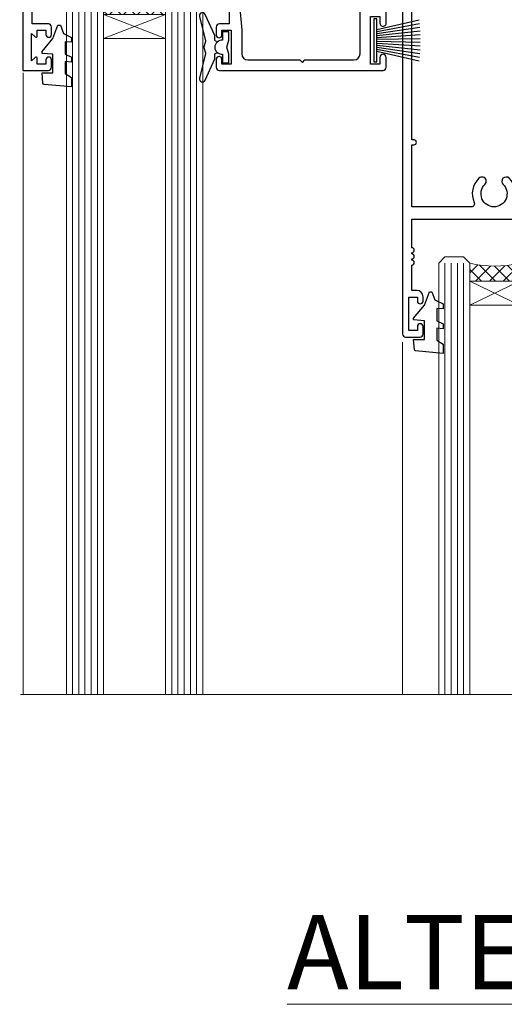
# Model space of a CAD drawing. Units: millimetres. Extents: x 0 to 178552, y -991 to 1143.
# Drawn here: x 6724 to 6802, y 825 to 984 of the extents above; entities that cross this region are included whole.
import ezdxf

# ---------------------------------------------------------------- set-up
doc = ezdxf.new("R2010")
doc.units = ezdxf.units.MM
doc.layers.add('Aluminium Systems Ltd Joinery Detail', color=7, linetype='Continuous')
doc.styles.add('ASL TXT 50', font='romans.shx', dxfattribs={"height": 100})

# ---------------------------------------------------------------- blocks, each defined once
blk = doc.blocks.new('PB69750-4B')
for p, q in [((-1.750000000000014, 0.5), (-3.322276449314941, 7.321139697068929)), ((-1.431818181818187, 0.5), (-2.721879321754528, 7.380097546926656)), ((-1.113636363636374, 0.5), (-2.119293789530161, 7.427384292916386)), ((-0.7954545454545467, 0.5), (-1.515002302965286, 7.462919719820221)), ((-0.4772727272727337, 0.5), (-0.9094902062915224, 7.486643546856435)), ((-0.1590909090909065, 0.5), (-0.3032449143314011, 7.498515529937265)), ((0.1590909090909207, 0.5), (0.3032449143314011, 7.498515529937265)), ((0.4772727272727337, 0.5), (0.9094902062915367, 7.486643546856435)), ((0.795454545454561, 0.5), (1.515002302965286, 7.462919719820221)), ((1.113636363636374, 0.5), (2.119293789530161, 7.427384292916386)), ((1.431818181818201, 0.5), (2.721879321754528, 7.380097546926656)), ((1.750000000000014, 0.5), (3.322276449314955, 7.321139697068929))]:
    blk.add_line(p, q)
blk.add_lwpolyline([(-3.450000000000003, 0), (3.450000000000003, 0), (3.450000000000003, 0.5), (-3.450000000000003, 0.5)], close=True)
blk = doc.blocks.new('SH270B')
blk.add_blockref('PB69750-4B', (0, 0))
blk = doc.blocks.new('DY221-Comp')
blk.add_lwpolyline([(-1.819871826605237, -0.8847475032970114), (-2.101763809020483, -0.9602802323379838, 0.3394542588633712), (-2.249999999999986, -1.1534653975958), (-2.25, -1.800000000000023, -0.1052493344124674), (-2.267337635713675, -1.881452198701658), (-3.79334408928418, -5.303630496754121, -0.9133919180647162), (-4.735844364969743, -4.981867646145822), (-3.771331644650719, -1.015104479072153, 0.1257362244887155), (-3.772484225380808, -0.9160877285099478), (-4.004079121606921, -0.05176380945898029, -0.1316524975874038), (-4.004079121606921, 0.05176380858204754), (-3.772484225380808, 0.9160877285099029, 0.1257362244887155), (-3.771331644650719, 1.015104479072108), (-4.735844364969743, 4.981867646145777, -0.913391918064716), (-3.79334408928418, 5.303630496754077), (-2.267337635713675, 1.881452198701614, -0.1052493344124674), (-2.25, 1.799999999999978), (-2.249999999999986, 1.153465397595762, 0.3394542588633712), (-2.101763809020483, 0.960280232337946), (-1.819871826605237, 0.8847475032969736)], format="xyb")
blk.add_lwpolyline([(0, 1.124999999999981), (-0.301442841485013, -1.887379141862766e-14), (1.4210854715202e-14, -1.125000000000033), (-1.4210854715202e-14, -2.500000000000004), (-1, -2.499999999999976), (-1, -1.118033988749891, -0.447213595499958), (-2.25, -4.662936703425657e-15, -0.4472135954999584), (-1, 1.118033988749853), (-1, 2.499999999999953), (0, 2.499999999999953)], format="xyb", close=True)
blk = doc.blocks.new('DY430')
blk.add_lwpolyline([(3.750000003219053, 7.787641979452935), (4.750000003219057, 8.412511331362264), (4.750000003219064, 9.912511331362271), (0.327803933092305, 9.525619307337298, 0.3639702342661976), (0.1459961420234848, 9.343811516268477), (3.219064126369631e-09, 7.675068013732659), (1.750000003219053, 7.675068013732652), (1.750000003219061, 4.675068013732659), (3.219064126369631e-09, 4.5219628525623), (3.219064126369631e-09, 4.221962852562289), (1.750000003219057, 2.136394065522431), (2.548248994301652, -5.111807865887386e-09), (2.951751012136466, -5.111807865887386e-09), (3.436289395081346, 1.296794528776978), (4.750000003219057, 1.937534004310404), (4.750000003219053, 2.737534004310422), (3.750000003219057, 2.650045340784494), (3.75000000321905, 4.649801415744545), (4.750000003219057, 5.137534004310403), (4.750000003219053, 5.937534004310422), (3.750000003219068, 5.850045340784494)], format="xyb", close=True)
blk = doc.blocks.new('F178-20621')
blk.add_lwpolyline([(28.00000034456156, 0.2999997005294972, 0.414213562373095), (28.30000034456447, -2.994734131789301e-07), (29.20000034455865, -2.994588612637017e-07, 0.414213562373095), (29.50000034456519, 0.2999997005440491), (29.500000344547, 52.49999970053386, 0.414213562373095), (29.000000344547, 52.99999970053386), (26.7000003445259, 52.99999970053386, 0.414213562373095), (26.2000003445259, 52.49999970053386), (26.2000003445259, 51.29999970053677, 0.9999999999999999), (27.10000034452736, 51.29999970053677), (27.10000034452372, 51.94999970053095), (28.50000034452518, 51.94999970053095), (28.50000034452518, 46.54999970053677), (27.10000034452372, 46.54999970053677), (27.10000034452736, 47.19999970053095, 0.9999999999999999), (26.2000003445259, 47.19999970053095), (26.2000003445259, 46.49999970053386, 0.414213562373095), (27.2000003445259, 45.49999970053386), (28.000000344547, 45.49999970054841), (28.00000034454882, 41.399999700541, 0.999999999998863), (28.00000034454882, 40.59999970054105), (28.00000034454882, 40.399999700541, 0.9999999999999999), (28.00000034454882, 39.59999970054105), (28.00000034454882, 39.399999700541, 0.9999999999999999), (28.00000034454882, 38.59999970054105), (28.00000034455064, 33.99999970053386), (1.500000344568832, 33.99999970052659), (1.500000344568832, 45.49999970054841), (2.300000344589932, 45.49999970053386, 0.414213562373095), (3.300000344589932, 46.49999970053386), (3.300000344589932, 47.19999970053095, 0.9999999999999999), (2.400000344588477, 47.19999970053095), (2.400000344592115, 46.54999970053677), (1.00000034459066, 46.54999970053677), (1.00000034459066, 51.94999970053095), (2.400000344592115, 51.94999970053095), (2.400000344588477, 51.29999970053677, 0.9999999999999999), (3.300000344589932, 51.29999970053677), (3.300000344589932, 52.49999970053386, 0.414213562373095), (2.800000344589932, 52.99999970053386), (0.5000003445688321, 52.99999970053386, 0.4142135623667018), (3.445651941547112e-07, 52.49999970053386), (3.445615561759041e-07, 0.2999997005294972, 0.4142135623695433), (0.3000003445608286, -2.994734131789301e-07), (1.200000344565922, -2.994734131789301e-07, 0.4142135623730953), (1.500000344565194, 0.2999997005294972), (1.500000344557918, 21.20064657078547), (1.850000344560101, 21.20064657079251, 0.9999999999909049), (1.850000344552825, 22.00064657078815), (1.50000034455428, 22.00064657078815), (1.500000344561556, 31.99999970054841), (11.08393978859516, 31.99999970054114, -0.5405749386254305), (11.54219735810096, 31.29999970053655, 0.3126001711357732), (12.31250034455792, 27.38830828835239, 1.000000000000056), (13.28750034455646, 28.39298485322547, -2.466334938331496), (16.21250034455937, 28.3929848532257, 1.000000000001837), (17.18750034456156, 27.38830828835262, 0.3126001711356699), (17.95780333102215, 31.29999970053677, -0.5405749386292558), (18.41606090051704, 31.99999970054091), (28.00000034455428, 31.99999970054841), (28.00000034455428, 22.00064657078838), (27.65000034456301, 22.00064657078815, 0.9999999999909049), (27.65000034455574, 21.20064657079251), (28.00000034455792, 21.20064657078501)], format="xyb", close=True)
blk = doc.blocks.new('F562-22127')
at = {"flags": 128}
for points in [[(100.7725768515294, 25.58827284861377), (100.7725768515294, 25.02258742366462), (101.3068596891979, 25.02258742366474, -0.2955448736358144), (101.6333586490319, 21.53155439101374, 0.5633934492565987), (102.0765149985447, 20.80001076685789), (107.9512971339819, 20.80001076685812, -0.1162900675169801), (108.398003218551, 20.69469153339412, 0.2357685223067756), (109.2020741707757, 20.69469153339412, -0.1162900675169559), (109.6487802553448, 20.80001076685835), (126.5512971339805, 20.8000107668588, -0.1162900675170609), (126.9980032185496, 20.69469153339378, 0.2357685223074164), (127.8020741707761, 20.69469153339458, -0.1162900675169559), (128.2487802553452, 20.8000107668588), (133.8846557141816, 20.80001076685869, 0.4326522445048245), (134.3836781961171, 21.33126076684424, -0.6727180519566598), (135.551920172745, 21.89411189043847, 0.1859457451164377), (136.5750001946391, 21.50001076685794), (138.1000001946387, 21.50001076690455), (138.1000001946387, 21.74538382931246), (137.7432179703952, 22.04475966208508, 0.3639702342670543), (137.7432179703948, 24.00526187163109), (138.1000001946387, 24.30463770440497), (138.1000001946387, 24.55001076687381), (136.5750001946318, 24.55001076685869, 0.18594574512066), (135.5519201727503, 24.15590964328419, -1.00000000001052), (134.6126991689954, 25.19411189051084, -0.1859457451239595), (136.5750001946391, 25.95001076683661), (137.8000001946376, 25.95001076684025), (137.8000001946376, 29.90001076688054), (136.1000031520535, 29.90001076688054, -0.414213562373095), (135.6000031520535, 30.40001076688054), (135.6000031520535, 31.70001076688118, -0.9999999999999999), (136.4000031520528, 31.70001076688118), (136.4000031520528, 30.900010766881), (138.0000001946365, 30.900010766881), (138.0000001946365, 37.00000541079135, -0.5000000000046896), (138.0000001946365, 37.80000541079585), (138.0000001946365, 43.90000005470915), (136.4000031520528, 43.90000005470961), (136.4000031520535, 43.10000153341548, -0.9999999999994315), (135.6000001946419, 43.10000153341502), (135.6000001946376, 46.45000005470934, -1.000000000000505), (136.5000001946379, 46.45000005470979), (136.5000001946365, 45.30000005470924), (138.0000001946365, 45.30000005470924), (138.0000001946365, 53.00000005470997), (136.5000001946365, 53.00000005470997), (136.5000001946368, 51.85000005470852, -0.9999999999994945), (135.6000001946383, 51.85000005470897), (135.6000001946387, 53.50000005470997, -0.414213562373095), (136.1000001946387, 54.00000005470997), (139.0000001946365, 54.00000005470997, -0.4142135623720295), (139.5000001946365, 53.50000005471179), (139.5000001946856, 40.60000005466259), (143.9999931518279, 40.60000005466213, -0.9999999999981809), (143.9999931518297, 39.59999796906618), (139.5000001946293, 39.59999796906618), (139.5000001946293, 20.19999796906563), (149.3984280026208, 20.19999796906563, -0.9999999999999999), (149.3984280026208, 18.99999996906558), (147.999983194629, 18.99999996906558), (147.5999831946293, 19.39999896906579), (141.3999961946294, 19.39999896906579), (140.9999971946282, 18.99999996906604), (136.9750001946333, 18.99999996906467), (136.5750001946336, 19.39999996906477), (136.175000194634, 18.99999996906422), (99.17500019466854, 18.9999999690524), (98.77500019465981, 19.39999996906477), (98.37500019465836, 18.99999996906422), (57.57500019467727, 18.99999996905285), (57.17500019466672, 19.39999996906522), (56.77500019466709, 18.99999996906467), (46.00000019467655, 18.99999996905694), (45.60000019467509, 19.39999996905658), (45.20000019467909, 18.99999996905967), (14.00000019467655, 18.9999999690574, 0.414213562373095), (10.00000019467655, 14.9999999690574), (10.00000019346146, 5.449999991873938, -0.414213562373095), (9.50000019346146, 4.949999991873938), (5.566126119197293, 4.949999924523354, -0.5666580929864115), (4.338423556977546, 4.564560364078829, 0.1837465194585465), (3.325000148616823, 4.949999924523695), (1.800000148619006, 4.949999924523354), (1.800000148619006, 4.704626862078158), (2.156782372864285, 4.405251029304537, 0.3639702342664353), (2.156782372862949, 2.444748819758274), (1.800000148619006, 2.145372986983375), (1.800000148619006, 1.899999924524082), (3.325000148635013, 1.89999992453869, 0.1837465194531688), (4.338423556947431, 2.285439484957351, -0.5711882837186804), (5.568453413319151, 1.889999935360194, 0.3506406725289619), (6.05620334761727, 1.499999942591103), (9.800000148622644, 1.499999942592694, -0.414213562374427), (10.00000014862246, 1.299999942591739), (10.00000014861905, 0.1999999425922852, -0.4142135623729286), (9.800000148619006, -5.740770347983926e-08), (0.5000001968757033, -4.416710908117238e-08, -0.414213570097456), (1.968757032955182e-07, 0.4999999690191999), (1.94677454601333e-07, 34.50000005471134, -0.4142135623725622), (0.5000001946765451, 35.00000005470952), (6.200000194677273, 35.00000005470952), (6.600000194676909, 34.60000005470897), (7.000000194676545, 35.00000005470952), (18.70000019467727, 35.00000005470952, -0.9999999999999999), (18.70000019467727, 34.00000005470952), (17.20000019467727, 34.00000005470952), (17.20000019467727, 32.50000005470952), (21.75700019467433, 32.50000005470952), (23.055672023787, 34.7499512485947, -0.2679793930055459), (23.48871290023556, 35.0000000547094), (28.20000019468273, 35.00000005468905), (28.60000019467509, 34.60000005469533), (29.00000019467655, 35.00000005469542), (33.80000019467582, 35.00000005466404), (33.80000019467582, 38.00000005470952), (32.10000019467509, 38.00000005470952, -0.9999999999999999), (32.10000019467509, 38.8000000547097), (33.80000019467582, 38.80000005470879), (33.80000019467582, 46.50000005470906), (32.20000019467727, 46.50000005470929, -0.414213562372296), (31.7000001946775, 47.0000000547077), (31.70000019467591, 48.30000005470924, -0.9999999999999999), (32.60000019467645, 48.30000005470924), (32.60000019467509, 47.50000005470906), (34.10000019467509, 47.50000005470906), (34.10000019467509, 53.00000005470952), (32.60000019467509, 53.00000005470952), (32.60000019467554, 52.20000005470888, -0.9999999999999999), (31.70000019467682, 52.20000005470888), (31.70000019467727, 53.50000005470952, -0.414213562373095), (32.20000019467727, 54.00000005470952), (58.60000019467691, 54.00000005471134, -0.414213562373095), (59.10000019467691, 53.50000005471134), (59.10000019467827, 51.90000005471097, -0.9999999999999999), (58.10000019467918, 51.90000005471006), (58.10000019467691, 53.00000005471134), (56.60000019467691, 53.00000005471134), (56.60000019467691, 45.30000005471061), (58.10000019467691, 45.30000005471061), (58.10000019467827, 46.40000005471143, -1.000000000000909), (59.10000019467918, 46.40000005471052), (59.10000019467282, 43.15000153341657, -0.999999999998484), (58.19999723726107, 43.15000153341703), (58.19999723726062, 43.90000005471097), (56.60000019467691, 43.90000005471097), (56.60000019467691, 37.80000541079664, -0.4999999999999715), (56.60000019467675, 37.00000541079645), (56.60000019467691, 30.90001076688236), (58.19999723726062, 30.90001076688236), (58.19999723726107, 31.65001076688236, -0.9999999999999999), (59.09999723726162, 31.65001076688236), (59.09999723726025, 30.40001076688236, -0.414213562373095), (58.59999723726025, 29.90001076688236), (56.60000019467873, 29.90001076688236), (56.60000019467873, 28.16084950547452), (59.17257685153811, 25.58827284861422), (59.17257685153811, 25.02258742366507), (59.70685968920645, 25.0225874236653, -0.2955448736358224), (60.0333586490404, 21.53155439101445, 0.5633934492565323), (60.4765149985534, 20.80001076685843), (66.45129713398558, 20.80001076685812, -0.1162900675180396), (66.89800321856006, 20.69469153339502, 0.2357685223081029), (67.70207417079038, 20.69469153339076, -0.1162900675184918), (68.14878025536484, 20.80001076685856), (85.05129713398412, 20.80001076685926, -0.1162900675180396), (85.49800321855865, 20.69469153339614, 0.2357685223091169), (86.30207417079257, 20.69469153339178, -0.1162900675185925), (86.74878025536702, 20.80001076685914), (96.08465571414592, 20.80001076685949, 0.4326522444979622), (96.58367819609967, 21.33126076683639, -0.672718051961753), (97.75192017272319, 21.89411189039398, 2.253145771980965), (97.75192017272929, 24.15590964323865, -0.9999999999983825), (96.81269916898343, 25.1941118904452, -0.02103963622606591), (97.00194832591771, 25.35136243211628, 0.4605041630804628), (97.0876898140025, 26.86867715691189), (96.50000019466927, 27.88658543668066), (96.50000019467291, 29.90001076688282), (94.60000315208993, 29.90001076688282, -0.414213562373095), (94.10000315208993, 30.40001076688282), (94.10000315208947, 31.70001076688254, -0.9999999999999999), (94.90000315208965, 31.70001076688254), (94.9000031520892, 30.90001076688282), (96.50000019467291, 30.90001076688282), (96.50000019467291, 37.00000541079316, -0.5000000000046896), (96.50000019467291, 37.80000541079767), (96.50000019467291, 43.90000005471143), (94.9000031520892, 43.90000005471143), (94.90000315208965, 43.1000015334173, -0.9999999999994315), (94.10000019467827, 43.10000153341684), (94.10000019467236, 46.45000005470979, -1.000000000000505), (95.00000019467223, 46.45000005471024), (95.00000019467291, 45.30000005471106), (96.50000019467291, 45.30000005471106), (96.50000019467291, 53.00000005471179), (95.00000019467291, 53.00000005471179), (95.00000019467291, 51.85000005471034, -0.9999999999994945), (94.10000019467486, 51.85000005471079), (94.10000019467509, 53.50000005471179, -0.414213562373095), (94.60000019467509, 54.00000005471179), (100.1000001946642, 54.00000005470997, -0.414213562373095), (100.6000001946642, 53.50000005470997), (100.6000001946651, 51.85000005471124, -0.9999999999994947), (99.70000019466568, 51.85000005471079), (99.70000019466636, 53.00000005470997), (98.20000019466636, 53.00000005470997), (98.20000019466636, 45.30000005470924), (99.70000019466636, 45.30000005470924), (99.70000019466454, 46.45000005470979, -1.000000000000505), (100.6000001946658, 46.45000005470934), (100.6000001946614, 43.1000015334173, -0.9999999999994315), (99.79999723724893, 43.10000153341775), (99.79999723725007, 43.90000005470961), (98.20000019466636, 43.90000005470915), (98.20000019466636, 37.80000541079505, -0.4999999999998013), (98.2000001946663, 37.00000541079517), (98.20000019466636, 30.900010766881), (99.79999723725007, 30.900010766881), (99.79999723724961, 31.70001076688209, -0.9999999999999999), (100.5999972372498, 31.70001076688209), (100.5999972372493, 30.40001076688054, -0.414213562373095), (100.0999972372493, 29.90001076688054), (98.20000019467, 29.90001076688054), (98.20000019467, 28.16084950547361)], [(36.80000019467582, 52.3000000547097), (45.20000019467545, 52.3000000547097), (45.60000019467509, 52.70000005471024), (46.00000019467655, 52.3000000547097), (53.90000019466891, 52.3000000547097, -0.414213562373095), (54.90000019466891, 51.3000000547097), (54.90000019466027, 31.90000005470984), (53.80000019459578, 31.90000005471074, 0.9999999999999999), (53.80000019459578, 31.10000005470965), (54.90000019466891, 31.10000005470965), (54.900000194678, 27.88658543668112), (55.48768981401297, 26.86867715691123, -0.4605041630798653), (55.40194832592652, 25.3513624321164, 0.02103963622609091), (55.21269916899194, 25.19411189044533, 0.9999999999980557), (56.15192017273747, 24.15590964323914, -2.253145771979716), (56.15192017273244, 21.89411189039269, 0.7357992536593315), (55.00093863264136, 21.21459410026617, -0.4836773787580196), (54.51424503323244, 20.60001076686035), (14.00000019467655, 20.6000107668599, 0.414213562373095), (8.400000194676545, 15.00001076685999), (8.400000194699828, 6.499999924913482), (1.700000194662721, 6.49999993740812), (1.700000194663176, 31.1000000547092), (2.800000194678091, 31.10000005470965, 0.9999999999999999), (2.800000194678091, 31.90000005470984), (1.700000194677727, 31.90000005471029), (1.700000194677273, 33.3000000547097), (15.50000019467655, 33.30000005470879), (15.50000019467655, 32.50000005470997, 0.414213562373095), (16.90000019467618, 31.10000005471034), (22.10338781801067, 31.10000005470897, 0.267979393005091), (23.31590227206544, 31.8001367118285), (24.18162339357798, 33.30000005470788), (34.00000019474203, 33.30000005472175, 0.4142135623736278), (35.50000019474021, 34.8000000547263), (35.50000019471292, 44.00000005470952), (35.80000019467582, 47.50000005470906), (35.80000019467582, 51.3000000547097, -0.414213562373095)]]:
    blk.add_lwpolyline(points, format="xyb", close=True, dxfattribs=at)
blk = doc.blocks.new('AL35 Stacker Door Head')
at = {"layer": 'Aluminium Systems Ltd Joinery Detail', "lineweight": 5}
h = blk.add_hatch(dxfattribs=at)
h.set_pattern_fill('NET', color=256, scale=0.5, angle=-45.00000000000003)
h.set_pattern_definition([(314.9999999999999, (270.5906499038128, -313.1032523966214), (1.122532015133645, 1.122532015133644), []), (44.99999999999994, (270.5906499038128, -313.1032523966214), (-1.122532015133644, 1.122532015133645), [])])
edge = h.paths.add_edge_path()
edge.add_line((-148.8447588036515, -17.4328898465883), (-148.8447588036533, -17.34130777692189))
edge.add_arc((-138.2375001912669, -12.43288984659284), 11.68787841521306, 204.8319352717457, 205.3276199956492)
edge.add_line((-148.8018980372808, -17.4328898465883), (-148.8447588036515, -17.4328898465883))
edge = h.paths.add_edge_path()
edge.add_arc((-153.927205600422, 11.19731642940678), 26.68783599326924, 259.1833199264915, 280.7798162743573, ccw=False)
edge.add_line((-158.9356389840368, -15.01634766101597), (-158.9356389840368, -17.92727935321454))
edge.add_line((-158.9356389840368, -17.92727935321454), (-148.9356389840368, -17.92727935319999))
edge.add_line((-148.9356389840368, -17.92727935319999), (-148.9356389840377, -15.01956463447641))
h = blk.add_hatch(dxfattribs=at)
h.set_pattern_fill('NET', color=256, scale=0.5, angle=-45.00000000000003)
h.set_pattern_definition([(314.9999999999999, (213.5315430256433, -270.1016201212933), (1.122532015133645, 1.122532015133644), []), (44.99999999999994, (213.5315430256433, -270.1016201212933), (-1.122532015133644, 1.122532015133645), [])])
edge = h.paths.add_edge_path()
edge.add_line((-91.78565192548194, -60.43452212191642), (-91.78565192548376, -60.34294005224911))
edge.add_arc((-81.17839331304549, -55.43452212192096), 11.68787841526074, 204.8319352716351, 205.3276199955386)
edge.add_line((-91.74279115911122, -60.43452212191642), (-91.78565192548194, -60.43452212191642))
edge = h.paths.add_edge_path()
edge.add_arc((-95.87025054795413, -42.39855084618648), 16.12503820224115, 255.6141318677278, 284.33978838423303, ccw=False)
edge.add_line((-99.87653210586723, -58.01797993634409), (-99.87653210586723, -60.92891162854266))
edge.add_line((-99.87653210586723, -60.92891162854266), (-91.87653210586723, -60.92891162852811))
edge.add_line((-91.87653210586723, -60.92891162852811), (-91.87653210586814, -58.02119690980453))
h = blk.add_hatch(dxfattribs=at)
h.set_pattern_fill('NET', color=256, scale=0.5, angle=-45.00000000000003)
h.set_pattern_definition([(314.9999999999999, (172.0315430256433, -270.1016201212933), (1.122532015133645, 1.122532015133644), []), (44.99999999999994, (172.0315430256433, -270.1016201212933), (-1.122532015133644, 1.122532015133645), [])])
edge = h.paths.add_edge_path()
edge.add_line((-50.28565192548194, -60.43452212191642), (-50.28565192548376, -60.34294005224911))
edge.add_arc((-39.67839331304549, -55.43452212192096), 11.68787841526074, 204.8319352716351, 205.3276199955386)
edge.add_line((-50.24279115911122, -60.43452212191642), (-50.28565192548194, -60.43452212191642))
edge = h.paths.add_edge_path()
edge.add_arc((-54.37025054795413, -42.39855084618648), 16.12503820224115, 255.6141318677278, 284.33978838423303, ccw=False)
edge.add_line((-58.37653210586723, -58.01797993634409), (-58.37653210586723, -60.92891162854266))
edge.add_line((-58.37653210586723, -60.92891162854266), (-50.37653210586723, -60.92891162852811))
edge.add_line((-50.37653210586723, -60.92891162852811), (-50.37653210586814, -58.02119690980453))
at = {"layer": 'Aluminium Systems Ltd Joinery Detail', "lineweight": 5, "ltscale": 3}
for p, q in [((-163.9356389840368, -15.01634766101415), (-163.9356389840368, -127.6145589965217, -1.000069784621612)), ((-162.9356389840368, -15.01634766101597), (-162.9356389840368, -127.6145589965217, -1.000069784621612)), ((-161.9356389840368, -15.01634766101597), (-161.9356389840368, -127.6145589965217, -1.000069784621612)), ((-160.9356389840368, -15.01634766101597), (-160.9356389840368, -127.6145589965217, -1.000069784621612)), ((-159.9356389840368, -15.01634766101597), (-159.9356389840368, -127.6145589965217, -1.000069784621612)), ((-147.9399448877857, -14.92686476070412), (-147.9399448877857, -127.6145589965217, -1.000069784621612)), ((-146.9399448877857, -14.92686476070412), (-146.9399448877857, -127.6145589965217, -1.000069784621612)), ((-145.9399448877857, -14.92686476070412), (-145.9399448877857, -127.6145589965217, -1.000069784621612)), ((-144.9399448877857, -14.92686476070412), (-144.9399448877857, -127.6145589965217, -1.000069784621612)), ((-143.9399448877857, -14.92686476070412), (-143.9399448877857, -127.6145589965217, -1.000069784621612)), ((-103.8765321058672, -58.01797993634318), (-103.8765321058672, -127.6145589965217, -1.000069784621612)), ((-102.8765321058672, -58.01797993634409), (-102.8765321058672, -127.6145589965217, -1.000069784621612)), ((-101.8765321058672, -58.01797993634409), (-101.8765321058672, -127.6145589965217, -1.000069784621612)), ((-100.8765321058672, -58.01797993634409), (-100.8765321058672, -127.6145589965217, -1.000069784621612)), ((-90.86831297633944, -58.01797993634318), (-90.86831297633944, -127.6145589965217, -1.000069784621612)), ((-89.86831297633944, -58.01797993634318), (-89.86831297633944, -127.6145589965217, -1.000069784621612)), ((-88.86831297633944, -58.01797993634318), (-88.86831297633944, -127.6145589965217, -1.000069784621612)), ((-87.86831297633944, -58.01797993634318), (-87.86831297633944, -127.6145589965217, -1.000069784621612)), ((-62.37653210586723, -58.01797993634318), (-62.37653210586723, -127.6145589965217, -1.000069784621612)), ((-61.37653210586723, -58.01797993634409), (-61.37653210586723, -127.6145589965217, -1.000069784621612)), ((-60.37653210586723, -58.01797993634409), (-60.37653210586723, -127.6145589965217, -1.000069784621612)), ((-59.37653210586723, -58.01797993634409), (-59.37653210586723, -127.6145589965217, -1.000069784621612)), ((-49.36831297633944, -58.01797993634318), (-49.36831297633944, -127.6145589965217, -1.000069784621612)), ((-48.36831297633944, -58.01797993634318), (-48.36831297633944, -127.6145589965217, -1.000069784621612)), ((-47.36831297633944, -58.01797993634318), (-47.36831297633944, -127.6145589965217, -1.000069784621612)), ((-46.36831297633944, -58.01797993634318), (-46.36831297633944, -127.6145589965217, -1.000069784621612))]:
    blk.add_line(p, q, dxfattribs=at)
at = {"layer": 'Aluminium Systems Ltd Joinery Detail', "lineweight": 5}
for p, q in [((-148.9356389840368, -21.79862032836354), (-158.9356389840368, -17.92727935319999)), ((-148.9356389840368, -17.92727935319999), (-158.9356389840368, -21.79862032836354)), ((-91.87653210586723, -64.80025260369166), (-99.87653210586723, -60.92891162852811)), ((-91.87653210586723, -60.92891162852811), (-99.87653210586723, -64.80025260369166)), ((-50.37653210586723, -64.80025260369166), (-58.37653210586723, -60.92891162852811)), ((-50.37653210586723, -60.92891162852811), (-58.37653210586723, -64.80025260369166))]:
    blk.add_line(p, q, dxfattribs=at)
at = {"layer": 'Aluminium Systems Ltd Joinery Detail', "linetype": 'Continuous', "lineweight": 5}
for p, q in [((-171.9124098051507, -27.33978821961318), (-171.9124098051507, -127.6145589965217, -1.000069784621612)), ((-33.08556388336729, -127.6145589965217, -1.000069784621612), (-33.08556388336729, -27.75514868710889)), ((-110.7451208073435, -127.6145589965217, -1.000069784621612), (-110.7451208073435, -70.75678096243519)), ((-81.24512080736167, -127.6145589965217, -1.000069784621612), (-81.24512080736167, -70.75678096242791)), ((-69.24512080734348, -127.6145589965217, -1.000069784621612), (-69.24512080734348, -70.75678096243519)), ((-39.74512080736167, -127.6145589965217, -1.000069784621612), (-39.74512080736167, -70.75678096242791))]:
    blk.add_line(p, q, dxfattribs=at)
at = {"layer": 'Aluminium Systems Ltd Joinery Detail'}
blk.add_lwpolyline([(-167.8321499849253, -19.42691495064992), (-170.4321499849248, -19.42691495064992), (-170.4321499849248, -9.626864950650088), (-168.3321499849271, -9.626864950650088), (-168.3321499849271, -11.12686495065009, 1), (-167.3321499849271, -11.12686495065009), (-167.3321499849271, -9.626864950650088), (-152.8820749849247, -9.626864950650088, 0.4142135623730951), (-152.1320749849247, -8.876864950650088), (-152.1320749849247, -6.676864950690288, 0.414210532603183), (-152.8820672267057, -5.926864950730305), (-154.6324740371838, -5.926849773965841, 0.6681823785842405), (-154.7738974622798, -6.268271130192261), (-154.1738760290364, -6.868292563435716, 0.1989162654631827), (-154.0324516730234, -6.926871207176191), (-153.3320749849245, -6.92686495065027), (-153.3320749849245, -8.42686495065027), (-170.4321499849248, -8.42686495065027), (-170.9321499849248, -7.92686495064936), (-171.9321499849248, -7.92686495065027), (-171.9321499849248, -26.92691495064992), (-167.8321499849253, -26.92691495064992, 0.4142141725675061), (-167.3321499849271, -26.42691390898381), (-167.3321524849262, -25.22691401315296, 0.9999971726229095), (-168.2321474849186, -25.22691334351384), (-168.2321499849249, -25.92691495064992), (-169.6321499849246, -25.92691495064992), (-169.6321499849246, -24.97691745065003, 0.6681786379192987), (-169.9735713411619, -24.83549609441343), (-170.5321499849242, -25.39407473817573), (-170.5321499849242, -20.9597551631241), (-169.9735713411619, -21.51833380688731, 0.6681786379192988), (-169.6321499849246, -21.3769124506498), (-169.6321499849246, -20.42691495064992), (-168.2321499849249, -20.42691495064992), (-168.2321474849186, -21.12691655778599, 0.9999971726229092), (-167.3321524849262, -21.12691588814687), (-167.3321499849271, -19.92691599231694, 0.4142141725674394)], format="xyb", close=True, dxfattribs=at)
at = {"layer": 'Aluminium Systems Ltd Joinery Detail', "lineweight": 5}
for points in [[(-164.9356389840368, -127.6145589965217), (-164.9356389840368, -15.10981170642663), (-163.932562899442, -14.01634766101597), (-159.9357006361106, -14.01634766101597), (-158.9356389840368, -15.01634766101597), (-158.9356389840368, -127.6145589965217)], [(-148.9399448877857, -127.6145589965217), (-148.9399448877857, -15.02032880611478), (-147.9368688031909, -13.92686476070412), (-143.9400065398595, -13.92686476070412), (-142.9399448877857, -14.92686476070412), (-142.9399448877857, -127.6145589965217)], [(-104.8765321058672, -127.6145589965217), (-104.8765321058672, -58.01797993634409), (-103.8813491642686, -57.01797993634409), (-100.876593757941, -57.01797993634409), (-99.87653210586723, -58.01797993634409), (-99.87653210586723, -127.6145589965217)], [(-91.86831297633944, -127.6145589965217), (-91.86831297633944, -58.01797993634318), (-90.87313003474083, -57.01797993634318), (-87.86837462841322, -57.01797993634318), (-86.86831297633944, -58.01797993634318), (-86.86831297633944, -127.6145589965217)], [(-63.37653210586723, -127.6145589965217), (-63.37653210586723, -58.01797993634409), (-62.38134916426861, -57.01797993634409), (-59.37659375794101, -57.01797993634409), (-58.37653210586723, -58.01797993634409), (-58.37653210586723, -127.6145589965217)], [(-50.36831297633944, -127.6145589965217), (-50.36831297633944, -58.01797993634318), (-49.37313003474083, -57.01797993634318), (-46.36837462841322, -57.01797993634318), (-45.36831297633944, -58.01797993634318), (-45.36831297633944, -127.6145589965217)]]:
    blk.add_lwpolyline(points, dxfattribs=at)
for points in [[(-148.9356389840368, -17.92727935319999), (-158.9356389840368, -17.92727935319999), (-158.9356389840368, -21.79862032836354), (-148.9356389840368, -21.79862032836354)], [(-91.87653210586723, -60.92891162852811), (-99.87653210586723, -60.92891162852811), (-99.87653210586723, -64.80025260369166), (-91.87653210586723, -64.80025260369166)], [(-50.37653210586723, -60.92891162852811), (-58.37653210586723, -60.92891162852811), (-58.37653210586723, -64.80025260369166), (-50.37653210586723, -64.80025260369166)]]:
    blk.add_lwpolyline(points, close=True, dxfattribs=at)
at = {"layer": 'Aluminium Systems Ltd Joinery Detail', "linetype": 'Continuous', "lineweight": 5, "elevation": -1.000069784621612}
blk.add_lwpolyline([(-23.51363310620309, -127.6145589965217), (-23.51363310620309, -127.6145589965217), (-74.22871604109059, -127.6145589965217), (-75.092221371704, -124.7519643816358), (-75.342221371704, -130.390393802265), (-76.2467194417568, -127.6145589965217), (-172.355939038951, -127.6145589965217)], dxfattribs=at)
at = {"layer": 'Aluminium Systems Ltd Joinery Detail', "lineweight": 5}
for centre, radius, start, end in [((-153.9448705822633, 13.67383037856416), 29.12886931597957, 260.1346049067579, 279.9022588924722), ((-95.86647887872277, -41.07189111124717), 17.41408778410823, 256.6866556228547, 283.2453727299674), ((-54.36647887872277, -41.07189111124717), 17.41408778410823, 256.6866556228547, 283.2453727299674)]:
    blk.add_arc(centre, radius, start, end, dxfattribs=at)
at = {"layer": 'Aluminium Systems Ltd Joinery Detail', "xscale": -1, "rotation": 180}
blk.add_blockref('F562-22127', (-172.4609497579577, 27.07313510821405), dxfattribs=at)
at = {"layer": 'Aluminium Systems Ltd Joinery Detail', "rotation": 180}
for p in [(-81.22050608058817, -16.92849752544316), (-39.72050608058817, -16.92849752544316)]:
    blk.add_blockref('F178-20621', p, dxfattribs=at)
at = {"layer": 'Aluminium Systems Ltd Joinery Detail', "lineweight": 9, "ltscale": 0.12, "xscale": -1, "rotation": 180}
for name, p in [('DY221-Comp', (-138.7400613719337, -23.18632506121321)), ('DY430', (-168.8558335245107, -19.65184594738639)), ('DY221-Comp', (-82.4996182959585, -66.18795733654133)), ('DY221-Comp', (-40.9996182959585, -66.18795733654133)), ('DY430', (-108.94036148948, -62.65347822271451)), ('DY430', (-67.44036148947998, -62.65347822271451))]:
    blk.add_blockref(name, p, dxfattribs=at)
at = {"layer": 'Aluminium Systems Ltd Joinery Detail', "lineweight": 5, "rotation": 270}
for p in [(-115.3649938935705, -22.06762609024736), (-73.97883985505905, -22.06762609029829)]:
    blk.add_blockref('SH270B', p, dxfattribs=at)
at = {"layer": 'Aluminium Systems Ltd Joinery Detail', "lineweight": 5, "xscale": -1, "rotation": 90}
for p in [(-76.48642778085559, -22.06762609024736), (-35.05286198796603, -22.12451993586728)]:
    blk.add_blockref('SH270B', p, dxfattribs=at)

msp = doc.modelspace()

# ---------------------------------------------------------------- block references
at = {"layer": 'Aluminium Systems Ltd Joinery Detail'}
msp.add_blockref('AL35 Stacker Door Head', (6896.773380322398, 1002.672045689302, 2.000069784622283), dxfattribs=at)

# ---------------------------------------------------------------- texts
at = {"layer": 'Aluminium Systems Ltd Joinery Detail', "lineweight": 5, "insert": (6985.785111809944, 839.5023140845587), "char_height": 12, "width": 244.6739670264126, "attachment_point": 3, "style": 'ASL TXT 50'}
msp.add_mtext('{\\fArial|b0|i0|c0|p34;\\LALTERNATIVE HEAD DETAILS}', dxfattribs=at)

doc.saveas('drawing.dxf')
